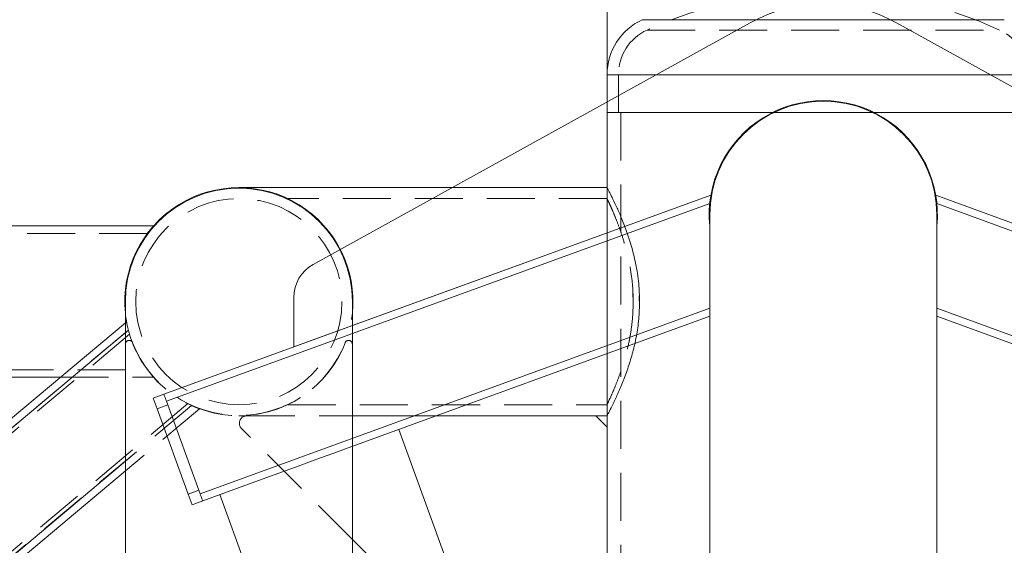
# Model space of a CAD drawing. Units: millimetres. Extents: x 1897 to 2377, y 823 to 993.
# Drawn here: x 1914 to 1940, y 946 to 960 of the extents above; entities that cross this region are included whole.
import ezdxf

# ---------------------------------------------------------------- set-up
doc = ezdxf.new("R2010")
doc.units = ezdxf.units.MM
doc.linetypes.add('HIDDEN', pattern=[1.905, 1.27, -0.635])

# ---------------------------------------------------------------- blocks, each defined once
blk = doc.blocks.new('A$C08FE6EE3')
at = {"color": 8, "linetype": 'Continuous', "lineweight": 15}
for p, q in [((43.364, 137.454), (33.798, 137.454)), ((44.296, 136), (32.866, 136)), ((20.136, 129.18), (8.511, 119.426)), ((20.136, 125.786), (10.183, 117.434))]:
    blk.add_line(p, q, dxfattribs=at)
at = {"color": 7, "linetype": 'HIDDEN', "lineweight": 0}
for p, q in [((33.798, 137.454), (36.572, 137.454)), ((36.572, 137.454), (43.364, 137.454)), ((33.923, 137.181), (43.238, 137.181)), ((32.866, 136), (36.18, 136)), ((33.166, 136), (43.995, 136)), ((33.166, 136), (33.166, 135)), ((36.18, 136), (44.296, 136)), ((33.226, 135), (33.226, 1.8)), ((32.87, 133.015), (32.866, 133.015)), ((32.866, 133.015), (32.866, 132.724)), ((32.866, 132.725), (24.43, 132.725)), ((32.866, 132.724), (32.866, 127.284)), ((20.875, 132), (11.25, 132)), ((20.717, 131.8), (11.25, 131.8)), ((20.717, 131.8), (11.25, 131.8)), ((33.554, 129.926), (33.547, 130.304)), ((33.72, 129.875), (33.718, 130.155)), ((20.136, 130), (20.136, 130)), ((26.136, 130), (26.136, 130)), ((20.168, 129.468), (20.136, 129.441)), ((20.216, 129.247), (8.511, 119.426)), ((20.246, 129.141), (8.576, 119.349)), ((20.216, 129.247), (20.136, 129.18)), ((11.25, 128.2), (20.717, 128.2)), ((11.25, 128.2), (20.717, 128.2)), ((18.419, 128), (20.88, 128)), ((18.419, 128), (20.88, 128)), ((21.788, 127.303), (10.118, 117.511)), ((21.887, 127.256), (10.183, 117.434)), ((21.887, 127.256), (20.136, 125.786)), ((24.429, 127.275), (32.87, 127.275)), ((32.866, 127.284), (32.866, 126.985)), ((22.096, 127.17), (20.136, 125.525)), ((23.136, 126.985), (23.349, 126.985)), ((23.349, 126.985), (26.136, 126.985)), ((32.866, 126.985), (32.871, 126.985)), ((26.136, 123.715), (23.207, 126.644))]:
    blk.add_line(p, q, dxfattribs=at)
at = {"color": 7, "linetype": 'Continuous', "lineweight": 15}
for p, q in [((32.866, 136), (32.866, 135)), ((32.866, 135), (32.866, 133.015)), ((44.296, 135), (32.866, 135)), ((32.866, 133.015), (23.136, 133.015)), ((20.876, 132), (11.25, 132)), ((20.136, 119), (20.136, 130)), ((26.136, 119), (26.136, 130)), ((20.136, 129.441), (8.383, 119.579)), ((11.25, 128), (18.419, 128)), ((11.25, 128), (18.419, 128)), ((26.136, 126.985), (32.566, 126.985)), ((32.566, 126.985), (32.866, 126.985)), ((32.566, 126.985), (32.866, 126.685)), ((32.866, 126.985), (32.866, 126.685)), ((32.866, 126.685), (32.866, 117.468)), ((20.136, 125.525), (13.389, 119.863)), ((32.524, 117.326), (26.136, 123.715))]:
    blk.add_line(p, q, dxfattribs=at)
at = {"color": 7, "linetype": 'HIDDEN', "lineweight": 0}
blk.add_circle((23.136, 130), 2.725, dxfattribs=at)
for centre, radius, start, end in [((38.581, 127.043), 11.157, 65.326, 114.674), ((34.466, 136), 1.3, 114.674, 180), ((42.696, 136), 1.3, 0, 65.326), ((23.136, 130), 3.015, 185.7177, 206.0922), ((23.136, 130), 3.015, 206.0922, 354.2823), ((20.236, 128.877), 0.1, 21.1759, 180), ((23.136, 130), 3.01, 201.1759, 338.8241), ((26.036, 128.877), 0.1, 0, 158.8241), ((23.349, 126.785), 0.2, 90, 225)]:
    blk.add_arc(centre, radius, start, end, dxfattribs=at)
at = {"color": 7, "linetype": 'Continuous', "lineweight": 15}
for centre, radius, start, end in [((34.466, 136), 1.6, 114.674, 180), ((23.136, 130), 3.015, 354.2823, 185.7177), ((23.136, 130), 3, 0, 180)]:
    blk.add_arc(centre, radius, start, end, dxfattribs=at)
for points, knots in [([(32.87, 133.007), (32.87, 133.006), (32.872, 133.003), (32.919, 132.914), (32.995, 132.763), (33.1, 132.546), (33.227, 132.263), (33.367, 131.912), (33.508, 131.492), (33.629, 131.011), (33.711, 130.505), (33.721, 130.16), (33.726, 130)], [0, 0, 0, 0, 0.076478, 0.168877, 0.263778, 0.359946, 0.458395, 0.564953, 0.674308, 0.78549, 0.900717, 1, 1, 1, 1]), ([(20.689, 131.761), (20.726, 131.81), (20.79, 131.897), (20.851, 131.968), (20.88, 132), (20.877, 131.997), (20.876, 131.996)], [0, 0, 0, 0, 0.353425, 0.616987, 0.887636, 1, 1, 1, 1]), ([(33.726, 130), (33.721, 129.847), (33.713, 129.535), (33.646, 129.084), (33.549, 128.658), (33.427, 128.259), (33.29, 127.89), (33.149, 127.56), (33.02, 127.285), (32.924, 127.097), (32.871, 126.995), (32.871, 126.995), (32.871, 126.994)], [0, 0, 0, 0, 0.09529, 0.193679, 0.288889, 0.386439, 0.490468, 0.597087, 0.708644, 0.82397, 0.926695, 1, 1, 1, 1])]:
    blk.add_open_spline(points, degree=3, knots=knots, dxfattribs=at)
at = {"color": 7, "linetype": 'HIDDEN', "lineweight": 0}
for points, knots in [([(32.866, 132.724), (32.869, 132.718), (32.875, 132.705), (32.923, 132.603), (32.994, 132.447), (33.086, 132.23), (33.194, 131.952), (33.309, 131.611), (33.418, 131.214), (33.505, 130.77), (33.551, 130.359), (33.555, 130.097), (33.557, 130)], [0, 0, 0, 0, 0.100318, 0.194805, 0.291818, 0.390682, 0.491962, 0.599719, 0.710477, 0.819652, 0.93274, 1, 1, 1, 1]), ([(33.557, 130), (33.554, 129.859), (33.547, 129.572), (33.492, 129.158), (33.412, 128.766), (33.312, 128.401), (33.2, 128.066), (33.087, 127.772), (32.984, 127.53), (32.909, 127.367), (32.869, 127.282), (32.87, 127.284), (32.87, 127.284)], [0, 0, 0, 0, 0.097296, 0.197674, 0.294908, 0.394603, 0.499096, 0.606276, 0.716632, 0.830625, 0.933609, 1, 1, 1, 1]), ([(20.88, 128), (20.877, 128.002), (20.874, 128.006), (20.845, 128.04), (20.836, 128.051)], [0, 0, 0, 0, 0.667309, 1, 1, 1, 1]), ([(21.887, 127.256), (21.913, 127.244), (21.963, 127.222), (22.031, 127.195), (22.078, 127.176), (22.095, 127.17), (22.096, 127.17), (22.096, 127.17)], [0, 0, 0, 0, 0.248005, 0.496267, 0.733976, 0.942751, 1, 1, 1, 1])]:
    blk.add_open_spline(points, degree=3, knots=knots, dxfattribs=at)

msp = doc.modelspace()

# ---------------------------------------------------------------- linework, layer by layer
at = {"color": 7, "linetype": 'Continuous', "lineweight": 9}
for p, q in [((1929.594, 980.865), (1929.594, 874.052)), ((1921.829, 953.85), (1933.373, 960.237)), ((1929.594, 960.165), (1929.594, 959.165)), ((1937.246, 960.237), (1948.79, 953.85)), ((1929.594, 959.165), (1929.594, 958.146)), ((1932.338, 955.68), (1917.882, 950.418)), ((1932.338, 955.68), (1921.313, 951.667)), ((1949.306, 951.667), (1938.28, 955.68)), ((1938.28, 955.68), (1952.737, 950.418)), ((1932.309, 944.165), (1932.309, 955.165)), ((1938.309, 944.165), (1938.309, 955.165)), ((1925.429, 953.165), (1925.429, 953.165)), ((1921.313, 951.667), (1921.313, 952.975)), ((1932.309, 952.477), (1922.683, 948.973)), ((1938.309, 952.477), (1947.935, 948.973)), ((1917.882, 950.418), (1917.6, 950.316)), ((1917.6, 950.316), (1917.702, 950.034)), ((1917.984, 950.137), (1917.702, 950.034)), ((1917.702, 950.034), (1918.523, 947.779)), ((1917.95, 950.231), (1918.839, 947.787)), ((1917.984, 950.137), (1918.805, 947.881)), ((1925.629, 945.257), (1924.09, 949.486)), ((1920.771, 948.277), (1918.908, 947.599)), ((1918.805, 947.881), (1918.523, 947.779)), ((1918.523, 947.779), (1918.626, 947.497)), ((1919.364, 947.765), (1920.903, 943.537)), ((1918.908, 947.599), (1918.626, 947.497))]:
    msp.add_line(p, q, dxfattribs=at)
at = {"color": 8, "linetype": 'Continuous', "lineweight": 9}
for p, q in [((1932.308, 955.456), (1917.95, 950.231)), ((1938.31, 955.456), (1952.668, 950.231)), ((1932.309, 952.69), (1918.839, 947.787)), ((1938.309, 952.69), (1951.779, 947.787))]:
    msp.add_line(p, q, dxfattribs=at)
at = {"color": 7, "linetype": 'Continuous', "lineweight": 9, "flags": 128}
for points in [[(1917.882, 950.418), (1917.883, 950.415), (1917.887, 950.404), (1917.893, 950.387), (1917.902, 950.363), (1917.912, 950.335), (1917.924, 950.302), (1917.937, 950.267), (1917.95, 950.231)], [(1920.771, 948.277), (1920.825, 948.297), (1921.089, 948.393), (1921.363, 948.493), (1921.642, 948.594), (1921.922, 948.696), (1922.199, 948.797), (1922.469, 948.896), (1922.683, 948.973)], [(1918.839, 947.787), (1918.853, 947.751), (1918.866, 947.715), (1918.877, 947.683), (1918.888, 947.654), (1918.896, 947.631), (1918.903, 947.614), (1918.906, 947.603), (1918.908, 947.599)]]:
    msp.add_lwpolyline(points, dxfattribs=at)
at = {"color": 7, "linetype": 'Continuous', "lineweight": 9}
for centre, radius, start, end in [((1935.309, 956.737), 4, 61.0474, 118.9526), ((1935.309, 955.165), 3.015, 354.2823, 185.7177), ((1935.309, 955.165), 3, 0, 180), ((1922.313, 952.975), 1, 118.9526, 180)]:
    msp.add_arc(centre, radius, start, end, dxfattribs=at)

# ---------------------------------------------------------------- block references
at = {"lineweight": 9}
msp.add_blockref('A$C08FE6EE3', (1896.728, 822.865), dxfattribs=at)

doc.saveas('drawing.dxf')
